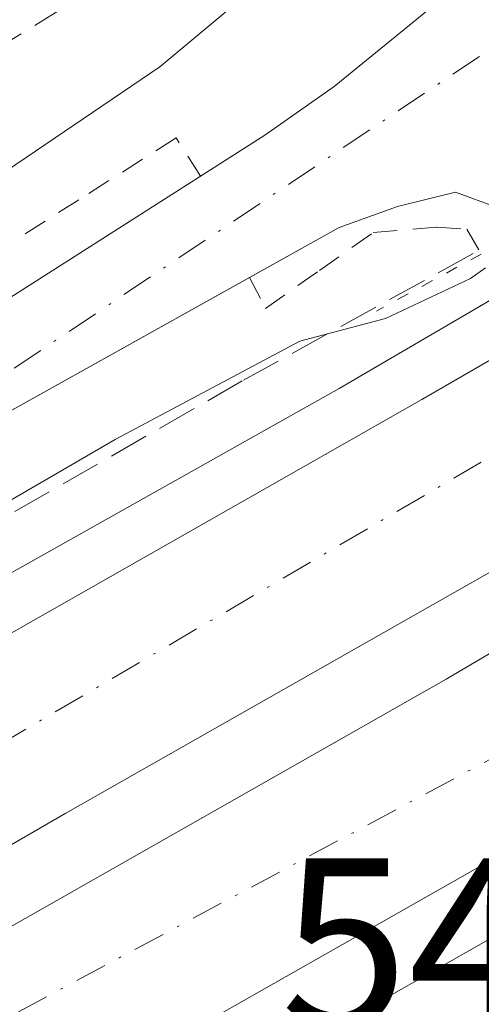
# Model space of a CAD drawing. Units: metres. Extents: x 562935 to 566360, y 4747227 to 4749573.
# Drawn here: x 565268 to 565287, y 4747389 to 4747430 of the extents above; entities that cross this region are included whole.
import ezdxf

# ---------------------------------------------------------------- set-up
doc = ezdxf.new("R2010")
doc.units = ezdxf.units.M
doc.header["$MEASUREMENT"] = 0
for name, pattern in [('DGN Style 2', [1.6480167562047852, 0.988810053722871, -0.6592067024819142]), ('DGN Style 3', [2.307223458686699, 1.648016756204785, -0.6592067024819142]), ('DGN Style 4', [2.6384748266838614, 1.318413404963828, -0.6592067024819142, 0.001648016756204785, -0.6592067024819142]), ('DGN Style 5', [1.1536117293433497, 0.4944050268614355, -0.6592067024819142])]:
    doc.linetypes.add(name, pattern=pattern)
for name, color, linetype, lineweight in [('Alambrada', 7, 'DGN Style 2', 0), ('Arcén (en calzada doble)', 91, 'Continuous', 13), ('Carretera de calzada doble Cxs', 1, 'Continuous', 13), ('Carretera de calzada doble eje', 1, 'DGN Style 4', 0), ('Carretera de calzada única Cxs', 7, 'Continuous', 13), ('Carretera de calzada única eje', 7, 'DGN Style 4', 0), ('Curva de nivel normal', 30, 'Continuous', 0), ('Muro lineal', 1, 'DGN Style 3', 13), ('Obra de contención lineal', 1, 'DGN Style 3', 13), ('Puente esquema', 1, 'DGN Style 5', 0), ('Rótulo de punto de cota en terreno', 7, 'Continuous', 0)]:
    doc.layers.add(name, color=color, linetype=linetype, lineweight=lineweight)
doc.styles.add('Style-Arial', font='txt')

msp = doc.modelspace()

# ---------------------------------------------------------------- linework, layer by layer
at = {"layer": 'Alambrada', "color": 7, "linetype": 'DGN Style 2', "lineweight": 0}
for points in [[(565275.5500999996, 4747423.3201, 541.595100000006), (565274.5301000001, 4747424.9001, 541.3812000000034), (565270.4952999996, 4747422.338099999, 541.3249000000069), (565266.4606999997, 4747419.7761, 540.7780999999959), (565262.4260999998, 4747417.2141, 540.6542999999947), (565258.3913000004, 4747414.652100001, 540.1987999999983), (565254.3567000004, 4747412.090100001, 539.9266999999963), (565250.3221000005, 4747409.528100001, 539.5636999999988), (565246.2873000001, 4747406.9661, 539.3726000000024), (565242.2527000001, 4747404.404100001, 539.0540000000037), (565238.2181000002, 4747401.8421, 538.8148999999976), (565234.1832999997, 4747399.280099999, 538.632500000007), (565230.1486999998, 4747396.7181, 538.6647999999988), (565226.1140999999, 4747394.156099999, 538.3352000000014), (565222.0793000003, 4747391.5941, 537.8622000000032), (565218.0447000006, 4747389.032099999, 537.8009000000021), (565214.0100999996, 4747386.470100001, 537.4042999999947), (565209.9912999999, 4747383.992500001, 537.2743000000046), (565205.9725000003, 4747381.514699999, 537.1628000000055), (565201.9534999998, 4747379.0371, 537.0451999999932), (565197.9347000001, 4747376.5595, 536.9339999999938), (565193.9159000004, 4747374.081900001, 536.9189000000042), (565189.8970999997, 4747371.6041, 536.8199000000022), (565185.8783, 4747369.126499999, 536.8196000000025)], [(565277.5800999999, 4747419.120100001, 541.3779999999971), (565278.2401000002, 4747417.8301, 541.4570999999996), (565280.4751000004, 4747419.405099999, 542.1955000000017), (565282.7100999998, 4747420.9801, 542.7448000000004), (565285.3501000004, 4747421.200099999, 542.1937999999936), (565286.5900999998, 4747421.120100001, 541.9208000000071), (565287.1901000004, 4747420.090100001, 541.6345000000001)]]:
    msp.add_polyline3d(points, dxfattribs=at)
at = {"layer": 'Arcén (en calzada doble)', "color": 91, "linetype": 'Continuous', "lineweight": 13}
for points in [[(565287.7740000002, 4747418.296599999, 541.1389000000054), (565281.3000999996, 4747414.5101, 538.9581000000035), (565243.4600999998, 4747393.2601, 537.1861999999965), (565199.1401000004, 4747367.350099999, 536.7024999999994), (565154.1901000004, 4747342.3201, 537.1763999999966)], [(565295.0390999997, 4747396.033600001, 540.4428000000044), (565290.8701, 4747393.590100001, 540.5109999999986), (565271.3701, 4747382.5001, 537.6833000000044), (565221.0800999999, 4747353.300100001, 538.9560000000056), (565206.9600999998, 4747345.0801, 538.9008999999933), (565190.7301000003, 4747335.8201, 538.9014000000025), (565175.7100999998, 4747326.9001, 539.0292000000045), (565143.0500999996, 4747308.090100001, 539.510500000004), (565118.0500999996, 4747293.520099999, 539.8203999999969), (565099.0301000001, 4747282.6601, 539.724000000002), (565037.1653000005, 4747246.7338, 539.3804999999993)]]:
    msp.add_polyline3d(points, dxfattribs=at)
at = {"layer": 'Carretera de calzada doble Cxs', "color": 1, "linetype": 'Continuous', "lineweight": 13}
for points in [[(565290.8601000002, 4747408.8301, 538.0812000000005), (565288.5201000003, 4747407.460100001, 536.7808999999979), (565269.9600999998, 4747396.9101, 536.235799999995), (565174.7100999998, 4747341.8101, 537.4646000000066), (565155.1700999998, 4747330.670100001, 537.5084999999963), (565120.2401000002, 4747310.2301, 537.9330999999949), (565102.8800999997, 4747300.3101, 538.1333000000013), (565009.8908000002, 4747246.4782, 539.2691999999952), (564994.6562000001, 4747246.3355, 539.1224999999977), (565076.7301000003, 4747293.970100001, 538.1460999999981), (565099.0900999998, 4747306.9101, 537.8307000000059), (565116.4301000005, 4747316.8201, 537.6135000000068), (565151.3601000002, 4747337.2601, 537.2054999999964), (565170.9200999998, 4747348.4101, 538.3647000000057), (565266.1700999998, 4747403.5101, 536.7229999999981), (565284.7301000003, 4747414.0601, 538.3736000000063), (565288.4501, 4747416.220100001, 539.9208000000071), (565289.5689000003, 4747412.793500001, 538.3810999999987)], [(565294.1401000004, 4747398.790100001, 538.970100000006), (565289.4600999998, 4747396.030099999, 537.7663999999932), (565269.9501, 4747384.950099999, 536.6772000000057), (565219.6601, 4747355.7401, 537.4429999999993), (565205.5401, 4747347.530099999, 537.2593999999954), (565189.3000999996, 4747338.2601, 537.7200000000012), (565174.2701000003, 4747329.340100001, 537.888300000006), (565141.6300999997, 4747310.530099999, 538.2584999999963), (565116.6401000004, 4747295.9801, 539.3745999999956), (565097.6101000002, 4747285.110099999, 538.665599999993), (565031.4340000004, 4747246.6801, 538.8571999999986), (565016.3842000002, 4747246.539000001, 539.203999999998), (565093.9001000002, 4747291.5601, 538.3154999999971), (565112.9200999998, 4747302.420100001, 538.2553000000044), (565137.9001000002, 4747316.970100001, 537.8135000000038), (565170.5100999996, 4747335.7601, 537.3785999999964), (565185.5601000004, 4747344.690099999, 537.3467999999993), (565201.8300999999, 4747353.9801, 536.9973000000027), (565215.9200999998, 4747362.170100001, 536.9618000000046), (565266.2401000002, 4747391.4001, 536.3411000000051), (565285.7301000003, 4747402.470100001, 536.1429000000062), (565291.7801000001, 4747406.030099999, 538.1659000000072), (565293.0900999998, 4747402.040100001, 538.6429000000062)]]:
    msp.add_polyline3d(points, close=True, dxfattribs=at)
for points in [[(565076.7301000003, 4747293.970100001, 538.1460999999981), (565099.0900999998, 4747306.9101, 537.8307000000059), (565116.4301000005, 4747316.8201, 537.6135000000068), (565151.3601000002, 4747337.2601, 537.2054999999964), (565170.9200999998, 4747348.4101, 538.3647000000057), (565266.1700999998, 4747403.5101, 536.7229999999981), (565284.7301000003, 4747414.0601, 538.3736000000063), (565288.4501, 4747416.220100001, 539.9208000000071)], [(565290.8601000002, 4747408.8301, 538.0812000000005), (565288.5201000003, 4747407.460100001, 536.7808999999979), (565269.9600999998, 4747396.9101, 536.235799999995), (565174.7100999998, 4747341.8101, 537.4646000000066), (565155.1700999998, 4747330.670100001, 537.5084999999963), (565120.2401000002, 4747310.2301, 537.9330999999949), (565102.8800999997, 4747300.3101, 538.1333000000013), (565009.8908000002, 4747246.4782, 539.2691999999952)], [(565016.3842000002, 4747246.539000001, 539.203999999998), (565093.9001000002, 4747291.5601, 538.3154999999971), (565112.9200999998, 4747302.420100001, 538.2553000000044), (565137.9001000002, 4747316.970100001, 537.8135000000038), (565170.5100999996, 4747335.7601, 537.3785999999964), (565185.5601000004, 4747344.690099999, 537.3467999999993), (565201.8300999999, 4747353.9801, 536.9973000000027), (565215.9200999998, 4747362.170100001, 536.9618000000046), (565266.2401000002, 4747391.4001, 536.3411000000051), (565285.7301000003, 4747402.470100001, 536.1429000000062), (565291.7801000001, 4747406.030099999, 538.1659000000072)], [(565294.1401000004, 4747398.790100001, 538.970100000006), (565289.4600999998, 4747396.030099999, 537.7663999999932), (565269.9501, 4747384.950099999, 536.6772000000057), (565219.6601, 4747355.7401, 537.4429999999993), (565205.5401, 4747347.530099999, 537.2593999999954), (565189.3000999996, 4747338.2601, 537.7200000000012), (565174.2701000003, 4747329.340100001, 537.888300000006), (565141.6300999997, 4747310.530099999, 538.2584999999963), (565116.6401000004, 4747295.9801, 539.3745999999956), (565097.6101000002, 4747285.110099999, 538.665599999993), (565031.4340000004, 4747246.680000001, 538.8571999999986)]]:
    msp.add_polyline3d(points, dxfattribs=at)
at = {"layer": 'Carretera de calzada doble eje', "color": 1, "linetype": 'DGN Style 4', "lineweight": 0}
for points in [[(565289.5509000003, 4747412.849099999, 538.3941000000051), (565255.5900999998, 4747392.9461, 536.1998000000021), (565224.9200999998, 4747375.1361, 537.5430999999953), (565197.5500999996, 4747359.2961, 536.8608999999997), (565166.8901000004, 4747341.156099999, 538.2119999999995), (565123.3601000002, 4747316.426100001, 537.6950999999972), (565063.9200999998, 4747281.926100001, 538.4128999999957), (565035.5601000004, 4747265.436100001, 538.7835999999952), (565002.4566000003, 4747246.408500001, 539.0895000000019)], [(565023.4770000001, 4747246.6055, 538.9248999999982), (565032.1201, 4747251.556100001, 538.8316000000051), (565060.0000999998, 4747267.9461, 538.8064000000013), (565103.6901000004, 4747292.9661, 537.9795000000013), (565147.9600999998, 4747318.266100001, 537.4505999999965), (565212.4200999998, 4747356.6161, 536.750199999995), (565237.7100999998, 4747370.416099999, 536.478099999993), (565265.5900999998, 4747387.3861, 536.181500000006), (565293.0714999996, 4747402.0963, 538.6399999999994)]]:
    msp.add_polyline3d(points, dxfattribs=at)
at = {"layer": 'Carretera de calzada única Cxs', "color": 7, "linetype": 'Continuous', "lineweight": 13}
for points in [[(565365.2401000002, 4747477.300100001, 538.2649999999994), (565344.5601000004, 4747464.540100001, 539.7431999999973), (565317.9901000002, 4747447.4101, 540.9470000000001), (565308.8901000004, 4747441.130100001, 541.5795000000071), (565298.9801000003, 4747433.1801, 542.1260000000038), (565297.0701000001, 4747431.1501, 541.8650999999954), (565295.0100999996, 4747428.530099999, 541.702099999995), (565294.2801000001, 4747426.610099999, 541.2575999999972), (565294.3800999997, 4747425.700099999, 540.8084999999992), (565291.4781, 4747423.4363, 540.4649000000063), (565288.3000999996, 4747420.960100001, 541.3341999999975), (565287.8501000004, 4747422.020099999, 541.7143000000069), (565286.1201, 4747422.6601, 542.1803999999975), (565283.7100999998, 4747422.0601, 542.5911000000051), (565281.2901, 4747421.190099999, 542.492499999993), (565264.5201000003, 4747411.840100001, 540.4456999999966), (565249.7401000002, 4747402.550100001, 539.3552999999956), (565237.6801000005, 4747395.280099999, 538.2926000000007), (565227.1501000002, 4747388.640100001, 537.6474000000017), (565204.1001000004, 4747373.950099999, 536.950800000006), (565181.3601000002, 4747359.540100001, 536.7954999999929)], [(565059.0100999996, 4747287.450099999, 538.5224000000017), (565097.7600999996, 4747311.4901, 538.0111000000034), (565138.5701000001, 4747337.200099999, 537.2304000000004), (565201.3300999999, 4747376.770099999, 536.8270000000048), (565218.4001000002, 4747387.450099999, 537.4928000000073), (565235.2100999998, 4747398.140100001, 538.5023999999976), (565254.6401000004, 4747410.0001, 539.9661999999954), (565278.2100999998, 4747425.0101, 541.819399999993), (565281.0900999998, 4747427.030099999, 541.9242999999988), (565284.9600999998, 4747430.190099999, 541.7323000000034), (565286.3865, 4747431.5657, 541.7451000000001), (565287.8129000004, 4747432.941500001, 541.7165999999997), (565293.7200999996, 4747438.6601, 541.3989000000003), (565294.9200999998, 4747439.520099999, 541.2271000000037), (565298.4700999996, 4747441.100099999, 541.1187999999966), (565305.9801000003, 4747444.670100001, 540.620299999995), (565313.5701000001, 4747448.8101, 540.4867999999988), (565348.4700999996, 4747471.1501, 539.0191000000051)], [(564991.0784, 4747246.301899999, 539.1748999999982), (564992.6700999998, 4747247.280099999, 539.1901000000071), (565010.2801000001, 4747258.170100001, 539.000199999995), (565059.0100999996, 4747287.450099999, 538.5224000000017), (565097.7600999996, 4747311.4901, 538.0111000000034), (565138.5701000001, 4747337.200099999, 537.2304000000004), (565201.3300999999, 4747376.770099999, 536.8270000000048), (565218.4001000002, 4747387.450099999, 537.4928000000073), (565235.2100999998, 4747398.140100001, 538.5023999999976), (565254.6401000004, 4747410.0001, 539.9661999999954), (565278.2100999998, 4747425.0101, 541.819399999993), (565281.0900999998, 4747427.030099999, 541.9242999999988), (565284.9600999998, 4747430.190099999, 541.7323000000034), (565286.3865, 4747431.5657, 541.7451000000001)], [(565288.3000999996, 4747420.960100001, 541.3341999999975), (565287.8501000004, 4747422.020099999, 541.7143000000069), (565286.1201, 4747422.6601, 542.1803999999975), (565283.7100999998, 4747422.0601, 542.5911000000051), (565281.2901, 4747421.190099999, 542.492499999993), (565277.5798000004, 4747419.1207, 541.3779999999971)], [(565277.5798000004, 4747419.1207, 541.3779999999971), (565264.5201000003, 4747411.840100001, 540.4456999999966), (565249.7401000002, 4747402.550100001, 539.3552999999956), (565237.6801000005, 4747395.280099999, 538.2926000000007), (565227.1501000002, 4747388.640100001, 537.6474000000017), (565204.1001000004, 4747373.950099999, 536.950800000006), (565181.3601000002, 4747359.540100001, 536.7954999999929), (565170.8701, 4747353.030099999, 537.1199999999953), (565154.1901000004, 4747342.3201, 537.1763999999966), (565143.3701, 4747335.700099999, 537.2207000000053), (565130.8400999998, 4747327.440099999, 537.3847999999998), (565101.1201, 4747309.3201, 537.8206000000064), (565085.8601000002, 4747299.610099999, 538.014599999995), (565076.7301000003, 4747293.970100001, 538.1460999999981)]]:
    msp.add_polyline3d(points, dxfattribs=at)
at = {"layer": 'Carretera de calzada única eje', "color": 7, "linetype": 'DGN Style 4', "lineweight": 0}
msp.add_polyline3d([(565289.3816999998, 4747429.803900001, 541.7694000000047), (565253.2701000003, 4747405.606100001, 539.6665999999968), (565215.8501000004, 4747382.5461, 537.1172999999981), (565176.2600999996, 4747358.406099999, 536.809699999998), (565152.4001000002, 4747344.306100001, 537.0881999999983), (565132.6101000002, 4747330.746099999, 537.3277999999991), (565112.8101000004, 4747318.5361, 537.592499999999), (565085.7001, 4747300.906099999, 538.0191000000051), (565050.4401000004, 4747280.2861, 538.5020999999979), (565021.9700999996, 4747263.746099999, 538.8270000000048), (564994.6926999995, 4747246.423699999, 539.1218999999984), (564994.6562999999, 4747246.401699999, 539.1227000000072), (564994.5384000001, 4747246.3343, 539.1254999999946)], dxfattribs=at)
at = {"layer": 'Curva de nivel normal', "color": 30, "linetype": 'Continuous', "lineweight": 0, "elevation": 540, "flags": 128}
for points in [[(565267.0999999996, 4747423.279999999), (565273.8600000005, 4747427.850000001), (565277.6699999999, 4747431.039999999), (565283.0499999998, 4747433.33), (565282.3200000003, 4747434.100000001), (565283.0599999996, 4747435.640000001), (565287.2300000004, 4747439.180000001), (565294.5099999999, 4747441.82), (565306.2699999996, 4747446.720000001), (565312.7800000003, 4747450.49), (565327.1100000005, 4747459.109999999), (565331.3099999996, 4747458.140000001), (565333.2400000002, 4747456.9), (565332.3200000003, 4747454.600000001), (565327.8200000003, 4747450.08), (565319.1799999997, 4747443.600000001), (565314.4800000004, 4747439.33), (565313.2000000002, 4747437.26), (565310.6900000004, 4747436.359999999), (565306.6600000003, 4747433.34), (565301.4500000002, 4747431), (565298.5499999998, 4747428.84), (565296.5700000003, 4747426.050000001), (565295.8304000003, 4747425.520300001)], [(565287.3700000001, 4747419.52), (565286.7400000002, 4747419.08), (565283.2199999997, 4747417.42), (565279.6699999999, 4747416.480000001), (565272.0099999999, 4747412.4), (565266.7100000001, 4747409.33)]]:
    msp.add_lwpolyline(points, dxfattribs=at)
at = {"layer": 'Muro lineal', "color": 1, "linetype": 'DGN Style 3', "lineweight": 13}
msp.add_polyline3d([(565281.5301000001, 4747437.450099999, 538.0927999999985), (565278.0500999996, 4747435.3101, 537.7081999999937), (565274.0100999996, 4747432.840100001, 537.7348000000056), (565243.4401000004, 4747414.090100001, 537.3151000000071), (565201.5601000004, 4747386.880100001, 537.5206999999937), (565180.9600999998, 4747374.460100001, 537.0420000000013)], dxfattribs=at)
at = {"layer": 'Obra de contención lineal', "color": 1, "linetype": 'DGN Style 3', "lineweight": 13}
msp.add_polyline3d([(565286.8501000004, 4747420.110099999, 541.7195000000065), (565277.2801000001, 4747414.8301, 539.437300000005), (565248.5500999996, 4747398.340100001, 538.2345000000059), (565208.8901000004, 4747375.050100001, 537.3592999999964)], dxfattribs=at)
at = {"layer": 'Puente esquema', "color": 1, "linetype": 'DGN Style 5', "lineweight": 0, "extrusion": (0.1682742009275364, 0.09168042667067086, 0.9814675199249759), "elevation": 530900.3463233535, "flags": 128}
msp.add_lwpolyline([(3898388.255401125, -2716295.5003034), (3898388.255401125, -2716290.453039206)], dxfattribs=at)

# ---------------------------------------------------------------- texts
at = {"layer": 'Rótulo de punto de cota en terreno', "color": 7, "linetype": 'Continuous', "lineweight": 0, "style": 'Style-Arial'}
msp.add_text('542,87', height=7.000000000000002, dxfattribs=at).set_placement((565278.8672000002, 4747388.037799999))

doc.saveas('drawing.dxf')
